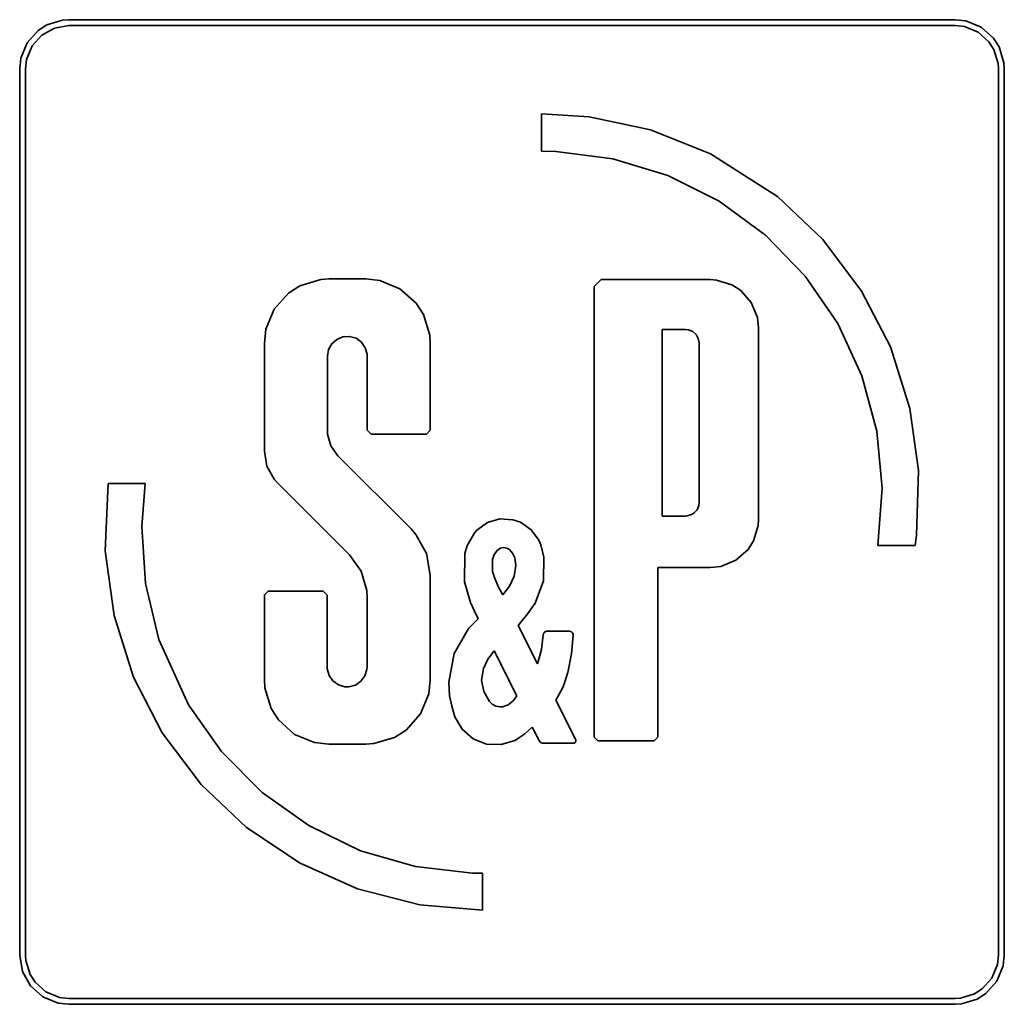
# Model space of a CAD drawing. Units: millimetres. Extents: x -234 to 261, y -159 to 176.
# Drawn here: x -137 to -123, y 51 to 65 of the extents above; entities that cross this region are included whole.
import ezdxf

# ---------------------------------------------------------------- set-up
doc = ezdxf.new("R2010")
doc.units = ezdxf.units.MM
doc.header["$MEASUREMENT"] = 0
doc.layers.add('Capa 1', color=7, linetype='Continuous')

msp = doc.modelspace()

# ---------------------------------------------------------------- linework, layer by layer
at = {"layer": 'Capa 1', "lineweight": 35}
for points, knots in [([(-135.9429, 65.0007), (-135.9429, 65.0007), (-136.0322, 64.9951), (-136.0322, 64.9951), (-136.0322, 64.9951), (-136.0322, 64.9951), (-136.2569, 64.9263), (-136.2569, 64.9263), (-136.2569, 64.9263), (-136.2569, 64.9263), (-136.3807, 64.8469), (-136.3807, 64.8469), (-136.3807, 64.8469), (-136.3807, 64.8469), (-136.537, 64.6712), (-136.537, 64.6712), (-136.537, 64.6712), (-136.537, 64.6712), (-136.6259, 64.4535), (-136.6259, 64.4535), (-136.6259, 64.4535), (-136.6259, 64.4535), (-136.6428, 64.3008), (-136.6428, 64.3008)], [0, 0, 0, 0, 0.1666667, 0.1666667, 0.1666667, 0.1666667, 0.3333333, 0.3333333, 0.3333333, 0.3333333, 0.5, 0.5, 0.5, 0.5, 0.6666667, 0.6666667, 0.6666667, 0.6666667, 0.8333333, 0.8333333, 0.8333333, 0.8333333, 1, 1, 1, 1]), ([(-122.6428, 64.3008), (-122.6428, 64.3008), (-122.6485, 64.389), (-122.6485, 64.389), (-122.6485, 64.389), (-122.6485, 64.389), (-122.7166, 64.6137), (-122.7166, 64.6137), (-122.7166, 64.6137), (-122.7166, 64.6137), (-122.7956, 64.7375), (-122.7956, 64.7375), (-122.7956, 64.7375), (-122.7956, 64.7375), (-122.9713, 64.8942), (-122.9713, 64.8942), (-122.9713, 64.8942), (-122.9713, 64.8942), (-123.1886, 64.9834), (-123.1886, 64.9834), (-123.1886, 64.9834), (-123.1886, 64.9834), (-123.3428, 65.0007), (-123.3428, 65.0007)], [0, 0, 0, 0, 0.1666667, 0.1666667, 0.1666667, 0.1666667, 0.3333333, 0.3333333, 0.3333333, 0.3333333, 0.5, 0.5, 0.5, 0.5, 0.6666667, 0.6666667, 0.6666667, 0.6666667, 0.8333333, 0.8333333, 0.8333333, 0.8333333, 1, 1, 1, 1]), ([(-123.3428, 64.9167), (-123.3428, 64.9167), (-135.9429, 64.9167), (-135.9429, 64.9167), (-135.9429, 64.9167), (-135.9429, 64.9167), (-135.9436, 64.9167), (-135.9436, 64.9167), (-135.9436, 64.9167), (-135.9436, 64.9167), (-136.1475, 64.8818), (-136.1475, 64.8818), (-136.1475, 64.8818), (-136.1475, 64.8818), (-136.3285, 64.7813), (-136.3285, 64.7813), (-136.3285, 64.7813), (-136.3285, 64.7813), (-136.4657, 64.6268), (-136.4657, 64.6268), (-136.4657, 64.6268), (-136.4657, 64.6268), (-136.5441, 64.4352), (-136.5441, 64.4352), (-136.5441, 64.4352), (-136.5441, 64.4352), (-136.5589, 64.3008), (-136.5589, 64.3008)], [0, 0, 0, 0, 0.1428571, 0.1428571, 0.1428571, 0.1428571, 0.2857143, 0.2857143, 0.2857143, 0.2857143, 0.4285714, 0.4285714, 0.4285714, 0.4285714, 0.5714286, 0.5714286, 0.5714286, 0.5714286, 0.7142857, 0.7142857, 0.7142857, 0.7142857, 0.8571429, 0.8571429, 0.8571429, 0.8571429, 1, 1, 1, 1]), ([(-122.7268, 64.3008), (-122.7268, 64.3008), (-122.7317, 64.3784), (-122.7317, 64.3784), (-122.7317, 64.3784), (-122.7317, 64.3784), (-122.7917, 64.576), (-122.7917, 64.576), (-122.7917, 64.576), (-122.7917, 64.576), (-122.8612, 64.685), (-122.8612, 64.685), (-122.8612, 64.685), (-122.8612, 64.685), (-123.0157, 64.8229), (-123.0157, 64.8229), (-123.0157, 64.8229), (-123.0157, 64.8229), (-123.2069, 64.9016), (-123.2069, 64.9016), (-123.2069, 64.9016), (-123.2069, 64.9016), (-123.3428, 64.9167), (-123.3428, 64.9167)], [0, 0, 0, 0, 0.1666667, 0.1666667, 0.1666667, 0.1666667, 0.3333333, 0.3333333, 0.3333333, 0.3333333, 0.5, 0.5, 0.5, 0.5, 0.6666667, 0.6666667, 0.6666667, 0.6666667, 0.8333333, 0.8333333, 0.8333333, 0.8333333, 1, 1, 1, 1]), ([(-129.2229, 63.6608), (-129.2229, 63.6608), (-128.5459, 63.6182), (-128.5459, 63.6182), (-128.5459, 63.6182), (-128.5459, 63.6182), (-127.6742, 63.433), (-127.6742, 63.433), (-127.6742, 63.433), (-127.6742, 63.433), (-126.8218, 63.0946), (-126.8218, 63.0946), (-126.8218, 63.0946), (-126.8218, 63.0946), (-125.8693, 62.4857), (-125.8693, 62.4857), (-125.8693, 62.4857), (-125.8693, 62.4857), (-125.222, 61.8733), (-125.222, 61.8733), (-125.222, 61.8733), (-125.222, 61.8733), (-124.671, 61.1399), (-124.671, 61.1399), (-124.671, 61.1399), (-124.671, 61.1399), (-124.2624, 60.3476), (-124.2624, 60.3476), (-124.2624, 60.3476), (-124.2624, 60.3476), (-123.9852, 59.473), (-123.9852, 59.473), (-123.9852, 59.473), (-123.9852, 59.473), (-123.862, 58.5904), (-123.862, 58.5904), (-123.862, 58.5904), (-123.862, 58.5904), (-123.8899, 57.6735), (-123.8899, 57.6735), (-123.8899, 57.6735), (-123.8899, 57.6735), (-123.909, 57.525), (-123.909, 57.525)], [0, 0, 0, 0, 0.0909091, 0.0909091, 0.0909091, 0.0909091, 0.1818182, 0.1818182, 0.1818182, 0.1818182, 0.2727273, 0.2727273, 0.2727273, 0.2727273, 0.3636364, 0.3636364, 0.3636364, 0.3636364, 0.4545455, 0.4545455, 0.4545455, 0.4545455, 0.5454545, 0.5454545, 0.5454545, 0.5454545, 0.6363636, 0.6363636, 0.6363636, 0.6363636, 0.7272727, 0.7272727, 0.7272727, 0.7272727, 0.8181818, 0.8181818, 0.8181818, 0.8181818, 0.9090909, 0.9090909, 0.9090909, 0.9090909, 1, 1, 1, 1]), ([(-124.4392, 57.525), (-124.4392, 57.525), (-124.3796, 58.3385), (-124.3796, 58.3385), (-124.3796, 58.3385), (-124.3796, 58.3385), (-124.4565, 59.1509), (-124.4565, 59.1509), (-124.4565, 59.1509), (-124.4565, 59.1509), (-124.6696, 59.9387), (-124.6696, 59.9387), (-124.6696, 59.9387), (-124.6696, 59.9387), (-125.011, 60.6795), (-125.011, 60.6795), (-125.011, 60.6795), (-125.011, 60.6795), (-125.4728, 61.3523), (-125.4728, 61.3523), (-125.4728, 61.3523), (-125.4728, 61.3523), (-126.0404, 61.9389), (-126.0404, 61.9389), (-126.0404, 61.9389), (-126.0404, 61.9389), (-126.6991, 62.4208), (-126.6991, 62.4208), (-126.6991, 62.4208), (-126.6991, 62.4208), (-127.4286, 62.7863), (-127.4286, 62.7863), (-127.4286, 62.7863), (-127.4286, 62.7863), (-128.2097, 63.023), (-128.2097, 63.023), (-128.2097, 63.023), (-128.2097, 63.023), (-129.0193, 63.1267), (-129.0193, 63.1267), (-129.0193, 63.1267), (-129.0193, 63.1267), (-129.2229, 63.131), (-129.2229, 63.131)], [0, 0, 0, 0, 0.0909091, 0.0909091, 0.0909091, 0.0909091, 0.1818182, 0.1818182, 0.1818182, 0.1818182, 0.2727273, 0.2727273, 0.2727273, 0.2727273, 0.3636364, 0.3636364, 0.3636364, 0.3636364, 0.4545455, 0.4545455, 0.4545455, 0.4545455, 0.5454545, 0.5454545, 0.5454545, 0.5454545, 0.6363636, 0.6363636, 0.6363636, 0.6363636, 0.7272727, 0.7272727, 0.7272727, 0.7272727, 0.8181818, 0.8181818, 0.8181818, 0.8181818, 0.9090909, 0.9090909, 0.9090909, 0.9090909, 1, 1, 1, 1]), ([(-132.2469, 61.3145), (-132.2469, 61.3145), (-132.3633, 61.3071), (-132.3633, 61.3071), (-132.3633, 61.3071), (-132.3633, 61.3071), (-132.6579, 61.2175), (-132.6579, 61.2175), (-132.6579, 61.2175), (-132.6579, 61.2175), (-132.8201, 61.1134), (-132.8201, 61.1134), (-132.8201, 61.1134), (-132.8201, 61.1134), (-133.0247, 60.8834), (-133.0247, 60.8834), (-133.0247, 60.8834), (-133.0247, 60.8834), (-133.1415, 60.5987), (-133.1415, 60.5987), (-133.1415, 60.5987), (-133.1415, 60.5987), (-133.1637, 60.3977), (-133.1637, 60.3977)], [0, 0, 0, 0, 0.1666667, 0.1666667, 0.1666667, 0.1666667, 0.3333333, 0.3333333, 0.3333333, 0.3333333, 0.5, 0.5, 0.5, 0.5, 0.6666667, 0.6666667, 0.6666667, 0.6666667, 0.8333333, 0.8333333, 0.8333333, 0.8333333, 1, 1, 1, 1]), ([(-130.8047, 60.3977), (-130.8047, 60.3977), (-130.8121, 60.5137), (-130.8121, 60.5137), (-130.8121, 60.5137), (-130.8121, 60.5137), (-130.9021, 60.8083), (-130.9021, 60.8083), (-130.9021, 60.8083), (-130.9021, 60.8083), (-131.0058, 60.9706), (-131.0058, 60.9706), (-131.0058, 60.9706), (-131.0058, 60.9706), (-131.2358, 61.1752), (-131.2358, 61.1752), (-131.2358, 61.1752), (-131.2358, 61.1752), (-131.5205, 61.2923), (-131.5205, 61.2923), (-131.5205, 61.2923), (-131.5205, 61.2923), (-131.7219, 61.3145), (-131.7219, 61.3145)], [0, 0, 0, 0, 0.1666667, 0.1666667, 0.1666667, 0.1666667, 0.3333333, 0.3333333, 0.3333333, 0.3333333, 0.5, 0.5, 0.5, 0.5, 0.6666667, 0.6666667, 0.6666667, 0.6666667, 0.8333333, 0.8333333, 0.8333333, 0.8333333, 1, 1, 1, 1]), ([(-126.8229, 61.3046), (-126.8229, 61.3046), (-126.7354, 61.2994), (-126.7354, 61.2994), (-126.7354, 61.2994), (-126.7354, 61.2994), (-126.5149, 61.232), (-126.5149, 61.232), (-126.5149, 61.232), (-126.5149, 61.232), (-126.3932, 61.154), (-126.3932, 61.154), (-126.3932, 61.154), (-126.3932, 61.154), (-126.2401, 60.9819), (-126.2401, 60.9819), (-126.2401, 60.9819), (-126.2401, 60.9819), (-126.1526, 60.7684), (-126.1526, 60.7684), (-126.1526, 60.7684), (-126.1526, 60.7684), (-126.1357, 60.6178), (-126.1357, 60.6178)], [0, 0, 0, 0, 0.1666667, 0.1666667, 0.1666667, 0.1666667, 0.3333333, 0.3333333, 0.3333333, 0.3333333, 0.5, 0.5, 0.5, 0.5, 0.6666667, 0.6666667, 0.6666667, 0.6666667, 0.8333333, 0.8333333, 0.8333333, 0.8333333, 1, 1, 1, 1]), ([(-132.2677, 60.2156), (-132.2677, 60.2156), (-132.2518, 60.3095), (-132.2518, 60.3095), (-132.2518, 60.3095), (-132.2518, 60.3095), (-132.2056, 60.3927), (-132.2056, 60.3927), (-132.2056, 60.3927), (-132.2056, 60.3927), (-132.1347, 60.4559), (-132.1347, 60.4559), (-132.1347, 60.4559), (-132.1347, 60.4559), (-132.0465, 60.4922), (-132.0465, 60.4922), (-132.0465, 60.4922), (-132.0465, 60.4922), (-131.9516, 60.4971), (-131.9516, 60.4971), (-131.9516, 60.4971), (-131.9516, 60.4971), (-131.8602, 60.4703), (-131.8602, 60.4703), (-131.8602, 60.4703), (-131.8602, 60.4703), (-131.783, 60.4149), (-131.783, 60.4149), (-131.783, 60.4149), (-131.783, 60.4149), (-131.7283, 60.337), (-131.7283, 60.337), (-131.7283, 60.337), (-131.7283, 60.337), (-131.7025, 60.2456), (-131.7025, 60.2456), (-131.7025, 60.2456), (-131.7025, 60.2456), (-131.7008, 60.2156), (-131.7008, 60.2156)], [0, 0, 0, 0, 0.1, 0.1, 0.1, 0.1, 0.2, 0.2, 0.2, 0.2, 0.3, 0.3, 0.3, 0.3, 0.4, 0.4, 0.4, 0.4, 0.5, 0.5, 0.5, 0.5, 0.6, 0.6, 0.6, 0.6, 0.7, 0.7, 0.7, 0.7, 0.8, 0.8, 0.8, 0.8, 0.9, 0.9, 0.9, 0.9, 1, 1, 1, 1]), ([(-126.9827, 60.4051), (-126.9827, 60.4051), (-126.9937, 60.4689), (-126.9937, 60.4689), (-126.9937, 60.4689), (-126.9937, 60.4689), (-127.025, 60.5257), (-127.025, 60.5257), (-127.025, 60.5257), (-127.025, 60.5257), (-127.0734, 60.5684), (-127.0734, 60.5684), (-127.0734, 60.5684), (-127.0734, 60.5684), (-127.133, 60.5931), (-127.133, 60.5931), (-127.133, 60.5931), (-127.133, 60.5931), (-127.1753, 60.598), (-127.1753, 60.598)], [0, 0, 0, 0, 0.2, 0.2, 0.2, 0.2, 0.4, 0.4, 0.4, 0.4, 0.6, 0.6, 0.6, 0.6, 0.8, 0.8, 0.8, 0.8, 1, 1, 1, 1]), ([(-132.1174, 58.7996), (-132.1174, 58.7996), (-132.2172, 58.9403), (-132.2172, 58.9403), (-132.2172, 58.9403), (-132.2172, 58.9403), (-132.2649, 59.1061), (-132.2649, 59.1061), (-132.2649, 59.1061), (-132.2649, 59.1061), (-132.2677, 59.1626), (-132.2677, 59.1626)], [0, 0, 0, 0, 0.3333333, 0.3333333, 0.3333333, 0.3333333, 0.6666667, 0.6666667, 0.6666667, 0.6666667, 1, 1, 1, 1]), ([(-133.1637, 58.8673), (-133.1637, 58.8673), (-133.1278, 58.6549), (-133.1278, 58.6549), (-133.1278, 58.6549), (-133.1278, 58.6549), (-133.0233, 58.4665), (-133.0233, 58.4665), (-133.0233, 58.4665), (-133.0233, 58.4665), (-132.9757, 58.4133), (-132.9757, 58.4133)], [0, 0, 0, 0, 0.3333333, 0.3333333, 0.3333333, 0.3333333, 0.6666667, 0.6666667, 0.6666667, 0.6666667, 1, 1, 1, 1]), ([(-130.0628, 52.3391), (-130.0628, 52.3391), (-130.9515, 52.4132), (-130.9515, 52.4132), (-130.9515, 52.4132), (-130.9515, 52.4132), (-131.8398, 52.6418), (-131.8398, 52.6418), (-131.8398, 52.6418), (-131.8398, 52.6418), (-132.6536, 53.0059), (-132.6536, 53.0059), (-132.6536, 53.0059), (-132.6536, 53.0059), (-133.4163, 53.5153), (-133.4163, 53.5153), (-133.4163, 53.5153), (-133.4163, 53.5153), (-134.064, 54.1284), (-134.064, 54.1284), (-134.064, 54.1284), (-134.064, 54.1284), (-134.6151, 54.8619), (-134.6151, 54.8619), (-134.6151, 54.8619), (-134.6151, 54.8619), (-135.0236, 55.6546), (-135.0236, 55.6546), (-135.0236, 55.6546), (-135.0236, 55.6546), (-135.3009, 56.5294), (-135.3009, 56.5294), (-135.3009, 56.5294), (-135.3009, 56.5294), (-135.4257, 57.4495), (-135.4257, 57.4495), (-135.4257, 57.4495), (-135.4257, 57.4495), (-135.3862, 58.4069), (-135.3862, 58.4069)], [0, 0, 0, 0, 0.1, 0.1, 0.1, 0.1, 0.2, 0.2, 0.2, 0.2, 0.3, 0.3, 0.3, 0.3, 0.4, 0.4, 0.4, 0.4, 0.5, 0.5, 0.5, 0.5, 0.6, 0.6, 0.6, 0.6, 0.7, 0.7, 0.7, 0.7, 0.8, 0.8, 0.8, 0.8, 0.9, 0.9, 0.9, 0.9, 1, 1, 1, 1]), ([(-134.8564, 58.4069), (-134.8564, 58.4069), (-134.9061, 57.797), (-134.9061, 57.797), (-134.9061, 57.797), (-134.9061, 57.797), (-134.8518, 56.9828), (-134.8518, 56.9828), (-134.8518, 56.9828), (-134.8518, 56.9828), (-134.6623, 56.189), (-134.6623, 56.189), (-134.6623, 56.189), (-134.6623, 56.189), (-134.2425, 55.2601), (-134.2425, 55.2601), (-134.2425, 55.2601), (-134.2425, 55.2601), (-133.7719, 54.5934), (-133.7719, 54.5934), (-133.7719, 54.5934), (-133.7719, 54.5934), (-133.1965, 54.0145), (-133.1965, 54.0145), (-133.1965, 54.0145), (-133.1965, 54.0145), (-132.5319, 53.5414), (-132.5319, 53.5414), (-132.5319, 53.5414), (-132.5319, 53.5414), (-131.7974, 53.1855), (-131.7974, 53.1855), (-131.7974, 53.1855), (-131.7974, 53.1855), (-131.0132, 52.959), (-131.0132, 52.959), (-131.0132, 52.959), (-131.0132, 52.959), (-130.2025, 52.8662), (-130.2025, 52.8662), (-130.2025, 52.8662), (-130.2025, 52.8662), (-130.0628, 52.8644), (-130.0628, 52.8644)], [0, 0, 0, 0, 0.0909091, 0.0909091, 0.0909091, 0.0909091, 0.1818182, 0.1818182, 0.1818182, 0.1818182, 0.2727273, 0.2727273, 0.2727273, 0.2727273, 0.3636364, 0.3636364, 0.3636364, 0.3636364, 0.4545455, 0.4545455, 0.4545455, 0.4545455, 0.5454545, 0.5454545, 0.5454545, 0.5454545, 0.6363636, 0.6363636, 0.6363636, 0.6363636, 0.7272727, 0.7272727, 0.7272727, 0.7272727, 0.8181818, 0.8181818, 0.8181818, 0.8181818, 0.9090909, 0.9090909, 0.9090909, 0.9090909, 1, 1, 1, 1]), ([(-127.1753, 57.9434), (-127.1753, 57.9434), (-127.1506, 57.9451), (-127.1506, 57.9451), (-127.1506, 57.9451), (-127.1506, 57.9451), (-127.0889, 57.9638), (-127.0889, 57.9638), (-127.0889, 57.9638), (-127.0889, 57.9638), (-127.055, 57.9861), (-127.055, 57.9861), (-127.055, 57.9861), (-127.055, 57.9861), (-127.012, 58.034), (-127.012, 58.034), (-127.012, 58.034), (-127.012, 58.034), (-126.9877, 58.094), (-126.9877, 58.094), (-126.9877, 58.094), (-126.9877, 58.094), (-126.9827, 58.136), (-126.9827, 58.136)], [0, 0, 0, 0, 0.1666667, 0.1666667, 0.1666667, 0.1666667, 0.3333333, 0.3333333, 0.3333333, 0.3333333, 0.5, 0.5, 0.5, 0.5, 0.6666667, 0.6666667, 0.6666667, 0.6666667, 0.8333333, 0.8333333, 0.8333333, 0.8333333, 1, 1, 1, 1]), ([(-129.2338, 57.5352), (-129.2338, 57.5352), (-129.2606, 57.5998), (-129.2606, 57.5998), (-129.2606, 57.5998), (-129.2606, 57.5998), (-129.3693, 57.749), (-129.3693, 57.749), (-129.3693, 57.749), (-129.3693, 57.749), (-129.521, 57.8541), (-129.521, 57.8541), (-129.521, 57.8541), (-129.521, 57.8541), (-129.6303, 57.8915), (-129.6303, 57.8915), (-129.6303, 57.8915), (-129.6303, 57.8915), (-129.8145, 57.9021), (-129.8145, 57.9021), (-129.8145, 57.9021), (-129.8145, 57.9021), (-129.9919, 57.8513), (-129.9919, 57.8513), (-129.9919, 57.8513), (-129.9919, 57.8513), (-130.1425, 57.7444), (-130.1425, 57.7444), (-130.1425, 57.7444), (-130.1425, 57.7444), (-130.1732, 57.7109), (-130.1732, 57.7109)], [0, 0, 0, 0, 0.125, 0.125, 0.125, 0.125, 0.25, 0.25, 0.25, 0.25, 0.375, 0.375, 0.375, 0.375, 0.5, 0.5, 0.5, 0.5, 0.625, 0.625, 0.625, 0.625, 0.75, 0.75, 0.75, 0.75, 0.875, 0.875, 0.875, 0.875, 1, 1, 1, 1]), ([(-126.1357, 57.8968), (-126.1357, 57.8968), (-126.1413, 57.8104), (-126.1413, 57.8104), (-126.1413, 57.8104), (-126.1413, 57.8104), (-126.2084, 57.5895), (-126.2084, 57.5895), (-126.2084, 57.5895), (-126.2084, 57.5895), (-126.2863, 57.4678), (-126.2863, 57.4678), (-126.2863, 57.4678), (-126.2863, 57.4678), (-126.4585, 57.3144), (-126.4585, 57.3144), (-126.4585, 57.3144), (-126.4585, 57.3144), (-126.6716, 57.2265), (-126.6716, 57.2265), (-126.6716, 57.2265), (-126.6716, 57.2265), (-126.8229, 57.21), (-126.8229, 57.21)], [0, 0, 0, 0, 0.1666667, 0.1666667, 0.1666667, 0.1666667, 0.3333333, 0.3333333, 0.3333333, 0.3333333, 0.5, 0.5, 0.5, 0.5, 0.6666667, 0.6666667, 0.6666667, 0.6666667, 0.8333333, 0.8333333, 0.8333333, 0.8333333, 1, 1, 1, 1]), ([(-130.8047, 57.1013), (-130.8047, 57.1013), (-130.8573, 57.4096), (-130.8573, 57.4096), (-130.8573, 57.4096), (-130.8573, 57.4096), (-131.009, 57.683), (-131.009, 57.683), (-131.009, 57.683), (-131.009, 57.683), (-131.0774, 57.7596), (-131.0774, 57.7596)], [0, 0, 0, 0, 0.3333333, 0.3333333, 0.3333333, 0.3333333, 0.6666667, 0.6666667, 0.6666667, 0.6666667, 1, 1, 1, 1]), ([(-130.1732, 57.7109), (-130.1732, 57.7109), (-130.2822, 57.526), (-130.2822, 57.526), (-130.2822, 57.526), (-130.2822, 57.526), (-130.3143, 57.4114), (-130.3143, 57.4114)], [0, 0, 0, 0, 0.5, 0.5, 0.5, 0.5, 1, 1, 1, 1]), ([(-130.3143, 57.4114), (-130.3143, 57.4114), (-130.3182, 57.0078), (-130.3182, 57.0078), (-130.3182, 57.0078), (-130.3182, 57.0078), (-130.2307, 56.7129), (-130.2307, 56.7129)], [0, 0, 0, 0, 0.5, 0.5, 0.5, 0.5, 1, 1, 1, 1]), ([(-129.8483, 57.4597), (-129.8483, 57.4597), (-129.8963, 57.398), (-129.8963, 57.398), (-129.8963, 57.398), (-129.8963, 57.398), (-129.921, 57.3239), (-129.921, 57.3239), (-129.921, 57.3239), (-129.921, 57.3239), (-129.9214, 57.3232), (-129.9214, 57.3232)], [0, 0, 0, 0, 0.3333333, 0.3333333, 0.3333333, 0.3333333, 0.6666667, 0.6666667, 0.6666667, 0.6666667, 1, 1, 1, 1]), ([(-129.6801, 57.4664), (-129.6801, 57.4664), (-129.7185, 57.4872), (-129.7185, 57.4872), (-129.7185, 57.4872), (-129.7185, 57.4872), (-129.7619, 57.4939), (-129.7619, 57.4939), (-129.7619, 57.4939), (-129.7619, 57.4939), (-129.8049, 57.4862), (-129.8049, 57.4862), (-129.8049, 57.4862), (-129.8049, 57.4862), (-129.843, 57.4643), (-129.843, 57.4643), (-129.843, 57.4643), (-129.843, 57.4643), (-129.8483, 57.4597), (-129.8483, 57.4597)], [0, 0, 0, 0, 0.2, 0.2, 0.2, 0.2, 0.4, 0.4, 0.4, 0.4, 0.6, 0.6, 0.6, 0.6, 0.8, 0.8, 0.8, 0.8, 1, 1, 1, 1]), ([(-129.6031, 57.35), (-129.6031, 57.35), (-129.6335, 57.4167), (-129.6335, 57.4167), (-129.6335, 57.4167), (-129.6335, 57.4167), (-129.6801, 57.4664), (-129.6801, 57.4664)], [0, 0, 0, 0, 0.5, 0.5, 0.5, 0.5, 1, 1, 1, 1]), ([(-129.4158, 56.5563), (-129.4158, 56.5563), (-129.3121, 56.7041), (-129.3121, 56.7041), (-129.3121, 56.7041), (-129.3121, 56.7041), (-129.1953, 57.0219), (-129.1953, 57.0219), (-129.1953, 57.0219), (-129.1953, 57.0219), (-129.1904, 57.3606), (-129.1904, 57.3606), (-129.1904, 57.3606), (-129.1904, 57.3606), (-129.2338, 57.5352), (-129.2338, 57.5352)], [0, 0, 0, 0, 0.25, 0.25, 0.25, 0.25, 0.5, 0.5, 0.5, 0.5, 0.75, 0.75, 0.75, 0.75, 1, 1, 1, 1]), ([(-131.9523, 57.3899), (-131.9523, 57.3899), (-131.7879, 57.1581), (-131.7879, 57.1581), (-131.7879, 57.1581), (-131.7879, 57.1581), (-131.7092, 56.8847), (-131.7092, 56.8847), (-131.7092, 56.8847), (-131.7092, 56.8847), (-131.7043, 56.7909), (-131.7043, 56.7909)], [0, 0, 0, 0, 0.3333333, 0.3333333, 0.3333333, 0.3333333, 0.6666667, 0.6666667, 0.6666667, 0.6666667, 1, 1, 1, 1]), ([(-129.9214, 57.3232), (-129.9214, 57.3232), (-129.9185, 57.1563), (-129.9185, 57.1563), (-129.9185, 57.1563), (-129.9185, 57.1563), (-129.8935, 57.0685), (-129.8935, 57.0685)], [0, 0, 0, 0, 0.5, 0.5, 0.5, 0.5, 1, 1, 1, 1]), ([(-129.6127, 57.0904), (-129.6127, 57.0904), (-129.5883, 57.2389), (-129.5883, 57.2389), (-129.5883, 57.2389), (-129.5883, 57.2389), (-129.6031, 57.35), (-129.6031, 57.35)], [0, 0, 0, 0, 0.5, 0.5, 0.5, 0.5, 1, 1, 1, 1]), ([(-129.8935, 57.0685), (-129.8935, 57.0685), (-129.8392, 56.9433), (-129.8392, 56.9433), (-129.8392, 56.9433), (-129.8392, 56.9433), (-129.775, 56.8226), (-129.775, 56.8226)], [0, 0, 0, 0, 0.5, 0.5, 0.5, 0.5, 1, 1, 1, 1]), ([(-129.775, 56.8226), (-129.775, 56.8226), (-129.6797, 56.9475), (-129.6797, 56.9475), (-129.6797, 56.9475), (-129.6797, 56.9475), (-129.6127, 57.0904), (-129.6127, 57.0904)], [0, 0, 0, 0, 0.5, 0.5, 0.5, 0.5, 1, 1, 1, 1]), ([(-130.2307, 56.7129), (-130.2307, 56.7129), (-130.1792, 56.5982), (-130.1792, 56.5982), (-130.1792, 56.5982), (-130.1792, 56.5982), (-130.126, 56.4839), (-130.126, 56.4839)], [0, 0, 0, 0, 0.5, 0.5, 0.5, 0.5, 1, 1, 1, 1]), ([(-130.126, 56.4839), (-130.126, 56.4839), (-130.2604, 56.3449), (-130.2604, 56.3449), (-130.2604, 56.3449), (-130.2604, 56.3449), (-130.4657, 55.9876), (-130.4657, 55.9876), (-130.4657, 55.9876), (-130.4657, 55.9876), (-130.5412, 55.5822), (-130.5412, 55.5822), (-130.5412, 55.5822), (-130.5412, 55.5822), (-130.5292, 55.3889), (-130.5292, 55.3889)], [0, 0, 0, 0, 0.25, 0.25, 0.25, 0.25, 0.5, 0.5, 0.5, 0.5, 0.75, 0.75, 0.75, 0.75, 1, 1, 1, 1]), ([(-129.1463, 56.3047), (-129.1463, 56.3047), (-129.1527, 56.3044), (-129.1527, 56.3044), (-129.1527, 56.3044), (-129.1527, 56.3044), (-129.1696, 56.2994), (-129.1696, 56.2994), (-129.1696, 56.2994), (-129.1696, 56.2994), (-129.1788, 56.2934), (-129.1788, 56.2934), (-129.1788, 56.2934), (-129.1788, 56.2934), (-129.19, 56.2807), (-129.19, 56.2807), (-129.19, 56.2807), (-129.19, 56.2807), (-129.1967, 56.2645), (-129.1967, 56.2645), (-129.1967, 56.2645), (-129.1967, 56.2645), (-129.1982, 56.2543), (-129.1982, 56.2543)], [0, 0, 0, 0, 0.1666667, 0.1666667, 0.1666667, 0.1666667, 0.3333333, 0.3333333, 0.3333333, 0.3333333, 0.5, 0.5, 0.5, 0.5, 0.6666667, 0.6666667, 0.6666667, 0.6666667, 0.8333333, 0.8333333, 0.8333333, 0.8333333, 1, 1, 1, 1]), ([(-128.7724, 56.2518), (-128.7724, 56.2518), (-128.7724, 56.2582), (-128.7724, 56.2582), (-128.7724, 56.2582), (-128.7724, 56.2582), (-128.7769, 56.2747), (-128.7769, 56.2747), (-128.7769, 56.2747), (-128.7769, 56.2747), (-128.7826, 56.2843), (-128.7826, 56.2843), (-128.7826, 56.2843), (-128.7826, 56.2843), (-128.7953, 56.2963), (-128.7953, 56.2963), (-128.7953, 56.2963), (-128.7953, 56.2963), (-128.8112, 56.3033), (-128.8112, 56.3033), (-128.8112, 56.3033), (-128.8112, 56.3033), (-128.8239, 56.3047), (-128.8239, 56.3047)], [0, 0, 0, 0, 0.1666667, 0.1666667, 0.1666667, 0.1666667, 0.3333333, 0.3333333, 0.3333333, 0.3333333, 0.5, 0.5, 0.5, 0.5, 0.6666667, 0.6666667, 0.6666667, 0.6666667, 0.8333333, 0.8333333, 0.8333333, 0.8333333, 1, 1, 1, 1]), ([(-129.1982, 56.2543), (-129.1982, 56.2543), (-129.2214, 56.0454), (-129.2214, 56.0454), (-129.2214, 56.0454), (-129.2214, 56.0454), (-129.2811, 55.8436), (-129.2811, 55.8436)], [0, 0, 0, 0, 0.5, 0.5, 0.5, 0.5, 1, 1, 1, 1]), ([(-128.8468, 55.7212), (-128.8468, 55.7212), (-128.7946, 55.9844), (-128.7946, 55.9844), (-128.7946, 55.9844), (-128.7946, 55.9844), (-128.7724, 56.2518), (-128.7724, 56.2518)], [0, 0, 0, 0, 0.5, 0.5, 0.5, 0.5, 1, 1, 1, 1]), ([(-129.8949, 56.0257), (-129.8949, 56.0257), (-129.9856, 55.9086), (-129.9856, 55.9086), (-129.9856, 55.9086), (-129.9856, 55.9086), (-130.0487, 55.7734), (-130.0487, 55.7734)], [0, 0, 0, 0, 0.5, 0.5, 0.5, 0.5, 1, 1, 1, 1]), ([(-131.7043, 55.7985), (-131.7043, 55.7985), (-131.7064, 55.7625), (-131.7064, 55.7625), (-131.7064, 55.7625), (-131.7064, 55.7625), (-131.7343, 55.6715), (-131.7343, 55.6715), (-131.7343, 55.6715), (-131.7343, 55.6715), (-131.7907, 55.5946), (-131.7907, 55.5946), (-131.7907, 55.5946), (-131.7907, 55.5946), (-131.8694, 55.541), (-131.8694, 55.541), (-131.8694, 55.541), (-131.8694, 55.541), (-131.9615, 55.5163), (-131.9615, 55.5163), (-131.9615, 55.5163), (-131.9615, 55.5163), (-132.0207, 55.517), (-132.0207, 55.517), (-132.0207, 55.517), (-132.0207, 55.517), (-132.1121, 55.5441), (-132.1121, 55.5441), (-132.1121, 55.5441), (-132.1121, 55.5441), (-132.1894, 55.5995), (-132.1894, 55.5995), (-132.1894, 55.5995), (-132.1894, 55.5995), (-132.244, 55.6775), (-132.244, 55.6775), (-132.244, 55.6775), (-132.244, 55.6775), (-132.2698, 55.7692), (-132.2698, 55.7692), (-132.2698, 55.7692), (-132.2698, 55.7692), (-132.2712, 55.7985), (-132.2712, 55.7985)], [0, 0, 0, 0, 0.0909091, 0.0909091, 0.0909091, 0.0909091, 0.1818182, 0.1818182, 0.1818182, 0.1818182, 0.2727273, 0.2727273, 0.2727273, 0.2727273, 0.3636364, 0.3636364, 0.3636364, 0.3636364, 0.4545455, 0.4545455, 0.4545455, 0.4545455, 0.5454545, 0.5454545, 0.5454545, 0.5454545, 0.6363636, 0.6363636, 0.6363636, 0.6363636, 0.7272727, 0.7272727, 0.7272727, 0.7272727, 0.8181818, 0.8181818, 0.8181818, 0.8181818, 0.9090909, 0.9090909, 0.9090909, 0.9090909, 1, 1, 1, 1]), ([(-130.0487, 55.7734), (-130.0487, 55.7734), (-130.0745, 55.6119), (-130.0745, 55.6119), (-130.0745, 55.6119), (-130.0745, 55.6119), (-130.0448, 55.4506), (-130.0448, 55.4506), (-130.0448, 55.4506), (-130.0448, 55.4506), (-129.964, 55.3085), (-129.964, 55.3085), (-129.964, 55.3085), (-129.964, 55.3085), (-129.9496, 55.2915), (-129.9496, 55.2915)], [0, 0, 0, 0, 0.25, 0.25, 0.25, 0.25, 0.5, 0.5, 0.5, 0.5, 0.75, 0.75, 0.75, 0.75, 1, 1, 1, 1]), ([(-129.02, 55.3275), (-129.02, 55.3275), (-128.9173, 55.5173), (-128.9173, 55.5173), (-128.9173, 55.5173), (-128.9173, 55.5173), (-128.8468, 55.7212), (-128.8468, 55.7212)], [0, 0, 0, 0, 0.5, 0.5, 0.5, 0.5, 1, 1, 1, 1]), ([(-133.1637, 55.6168), (-133.1637, 55.6168), (-133.1563, 55.5011), (-133.1563, 55.5011), (-133.1563, 55.5011), (-133.1563, 55.5011), (-133.0671, 55.2065), (-133.0671, 55.2065), (-133.0671, 55.2065), (-133.0671, 55.2065), (-132.963, 55.0442), (-132.963, 55.0442), (-132.963, 55.0442), (-132.963, 55.0442), (-132.7333, 54.8393), (-132.7333, 54.8393), (-132.7333, 54.8393), (-132.7333, 54.8393), (-132.4487, 54.7222), (-132.4487, 54.7222), (-132.4487, 54.7222), (-132.4487, 54.7222), (-132.2469, 54.6996), (-132.2469, 54.6996)], [0, 0, 0, 0, 0.1666667, 0.1666667, 0.1666667, 0.1666667, 0.3333333, 0.3333333, 0.3333333, 0.3333333, 0.5, 0.5, 0.5, 0.5, 0.6666667, 0.6666667, 0.6666667, 0.6666667, 0.8333333, 0.8333333, 0.8333333, 0.8333333, 1, 1, 1, 1]), ([(-131.7219, 54.6996), (-131.7219, 54.6996), (-131.6059, 54.707), (-131.6059, 54.707), (-131.6059, 54.707), (-131.6059, 54.707), (-131.3113, 54.7966), (-131.3113, 54.7966), (-131.3113, 54.7966), (-131.3113, 54.7966), (-131.149, 54.9003), (-131.149, 54.9003), (-131.149, 54.9003), (-131.149, 54.9003), (-130.9444, 55.1303), (-130.9444, 55.1303), (-130.9444, 55.1303), (-130.9444, 55.1303), (-130.8273, 55.415), (-130.8273, 55.415), (-130.8273, 55.415), (-130.8273, 55.415), (-130.8047, 55.6168), (-130.8047, 55.6168)], [0, 0, 0, 0, 0.1666667, 0.1666667, 0.1666667, 0.1666667, 0.3333333, 0.3333333, 0.3333333, 0.3333333, 0.5, 0.5, 0.5, 0.5, 0.6666667, 0.6666667, 0.6666667, 0.6666667, 0.8333333, 0.8333333, 0.8333333, 0.8333333, 1, 1, 1, 1]), ([(-130.5292, 55.3889), (-130.5292, 55.3889), (-130.4992, 55.2379), (-130.4992, 55.2379), (-130.4992, 55.2379), (-130.4992, 55.2379), (-130.4537, 55.0905), (-130.4537, 55.0905)], [0, 0, 0, 0, 0.5, 0.5, 0.5, 0.5, 1, 1, 1, 1]), ([(-129.7764, 55.2316), (-129.7764, 55.2316), (-129.6952, 55.2601), (-129.6952, 55.2601), (-129.6952, 55.2601), (-129.6952, 55.2601), (-129.6282, 55.3141), (-129.6282, 55.3141), (-129.6282, 55.3141), (-129.6282, 55.3141), (-129.6095, 55.3378), (-129.6095, 55.3378)], [0, 0, 0, 0, 0.3333333, 0.3333333, 0.3333333, 0.3333333, 0.6666667, 0.6666667, 0.6666667, 0.6666667, 1, 1, 1, 1]), ([(-129.9496, 55.2915), (-129.9496, 55.2915), (-129.9266, 55.27), (-129.9266, 55.27), (-129.9266, 55.27), (-129.9266, 55.27), (-129.8709, 55.2393), (-129.8709, 55.2393), (-129.8709, 55.2393), (-129.8709, 55.2393), (-129.8081, 55.2288), (-129.8081, 55.2288), (-129.8081, 55.2288), (-129.8081, 55.2288), (-129.7764, 55.2316), (-129.7764, 55.2316)], [0, 0, 0, 0, 0.25, 0.25, 0.25, 0.25, 0.5, 0.5, 0.5, 0.5, 0.75, 0.75, 0.75, 0.75, 1, 1, 1, 1]), ([(-130.4537, 55.0905), (-130.4537, 55.0905), (-130.3514, 54.9116), (-130.3514, 54.9116), (-130.3514, 54.9116), (-130.3514, 54.9116), (-130.1955, 54.7768), (-130.1955, 54.7768), (-130.1955, 54.7768), (-130.1955, 54.7768), (-130.0036, 54.701), (-130.0036, 54.701), (-130.0036, 54.701), (-130.0036, 54.701), (-129.7975, 54.6932), (-129.7975, 54.6932), (-129.7975, 54.6932), (-129.7975, 54.6932), (-129.6003, 54.7539), (-129.6003, 54.7539), (-129.6003, 54.7539), (-129.6003, 54.7539), (-129.5777, 54.7659), (-129.5777, 54.7659)], [0, 0, 0, 0, 0.1666667, 0.1666667, 0.1666667, 0.1666667, 0.3333333, 0.3333333, 0.3333333, 0.3333333, 0.5, 0.5, 0.5, 0.5, 0.6666667, 0.6666667, 0.6666667, 0.6666667, 0.8333333, 0.8333333, 0.8333333, 0.8333333, 1, 1, 1, 1]), ([(-129.5777, 54.7659), (-129.5777, 54.7659), (-129.4589, 54.8456), (-129.4589, 54.8456), (-129.4589, 54.8456), (-129.4589, 54.8456), (-129.3537, 54.9426), (-129.3537, 54.9426)], [0, 0, 0, 0, 0.5, 0.5, 0.5, 0.5, 1, 1, 1, 1]), ([(-129.2521, 54.7426), (-129.2521, 54.7426), (-129.2486, 54.7363), (-129.2486, 54.7363), (-129.2486, 54.7363), (-129.2486, 54.7363), (-129.2356, 54.7229), (-129.2356, 54.7229), (-129.2356, 54.7229), (-129.2356, 54.7229), (-129.2253, 54.7169), (-129.2253, 54.7169), (-129.2253, 54.7169), (-129.2253, 54.7169), (-129.207, 54.7119), (-129.207, 54.7119), (-129.207, 54.7119), (-129.207, 54.7119), (-129.202, 54.7119), (-129.202, 54.7119)], [0, 0, 0, 0, 0.2, 0.2, 0.2, 0.2, 0.4, 0.4, 0.4, 0.4, 0.6, 0.6, 0.6, 0.6, 0.8, 0.8, 0.8, 0.8, 1, 1, 1, 1]), ([(-128.7762, 54.7119), (-128.7762, 54.7119), (-128.7709, 54.7123), (-128.7709, 54.7123), (-128.7709, 54.7123), (-128.7709, 54.7123), (-128.7572, 54.7162), (-128.7572, 54.7162), (-128.7572, 54.7162), (-128.7572, 54.7162), (-128.7459, 54.7246), (-128.7459, 54.7246), (-128.7459, 54.7246), (-128.7459, 54.7246), (-128.7406, 54.7317), (-128.7406, 54.7317), (-128.7406, 54.7317), (-128.7406, 54.7317), (-128.735, 54.7447), (-128.735, 54.7447), (-128.735, 54.7447), (-128.735, 54.7447), (-128.7343, 54.7592), (-128.7343, 54.7592), (-128.7343, 54.7592), (-128.7343, 54.7592), (-128.7385, 54.7726), (-128.7385, 54.7726), (-128.7385, 54.7726), (-128.7385, 54.7726), (-128.7385, 54.7733), (-128.7385, 54.7733)], [0, 0, 0, 0, 0.125, 0.125, 0.125, 0.125, 0.25, 0.25, 0.25, 0.25, 0.375, 0.375, 0.375, 0.375, 0.5, 0.5, 0.5, 0.5, 0.625, 0.625, 0.625, 0.625, 0.75, 0.75, 0.75, 0.75, 0.875, 0.875, 0.875, 0.875, 1, 1, 1, 1]), ([(-136.6428, 51.701), (-136.6428, 51.701), (-136.6033, 51.4692), (-136.6033, 51.4692), (-136.6033, 51.4692), (-136.6033, 51.4692), (-136.4897, 51.2635), (-136.4897, 51.2635), (-136.4897, 51.2635), (-136.4897, 51.2635), (-136.314, 51.1072), (-136.314, 51.1072), (-136.314, 51.1072), (-136.314, 51.1072), (-136.0967, 51.018), (-136.0967, 51.018), (-136.0967, 51.018), (-136.0967, 51.018), (-135.9429, 51.0011), (-135.9429, 51.0011)], [0, 0, 0, 0, 0.2, 0.2, 0.2, 0.2, 0.4, 0.4, 0.4, 0.4, 0.6, 0.6, 0.6, 0.6, 0.8, 0.8, 0.8, 0.8, 1, 1, 1, 1]), ([(-136.5589, 51.701), (-136.5589, 51.701), (-136.5539, 51.6234), (-136.5539, 51.6234), (-136.5539, 51.6234), (-136.5539, 51.6234), (-136.494, 51.4255), (-136.494, 51.4255), (-136.494, 51.4255), (-136.494, 51.4255), (-136.4245, 51.3164), (-136.4245, 51.3164), (-136.4245, 51.3164), (-136.4245, 51.3164), (-136.2699, 51.1789), (-136.2699, 51.1789), (-136.2699, 51.1789), (-136.2699, 51.1789), (-136.0787, 51.1002), (-136.0787, 51.1002), (-136.0787, 51.1002), (-136.0787, 51.1002), (-135.9429, 51.085), (-135.9429, 51.085)], [0, 0, 0, 0, 0.1666667, 0.1666667, 0.1666667, 0.1666667, 0.3333333, 0.3333333, 0.3333333, 0.3333333, 0.5, 0.5, 0.5, 0.5, 0.6666667, 0.6666667, 0.6666667, 0.6666667, 0.8333333, 0.8333333, 0.8333333, 0.8333333, 1, 1, 1, 1]), ([(-123.3428, 51.085), (-123.3428, 51.085), (-123.2641, 51.09), (-123.2641, 51.09), (-123.2641, 51.09), (-123.2641, 51.09), (-123.0665, 51.1503), (-123.0665, 51.1503), (-123.0665, 51.1503), (-123.0665, 51.1503), (-122.9572, 51.2205), (-122.9572, 51.2205), (-122.9572, 51.2205), (-122.9572, 51.2205), (-122.8199, 51.375), (-122.8199, 51.375), (-122.8199, 51.375), (-122.8199, 51.375), (-122.7416, 51.5666), (-122.7416, 51.5666), (-122.7416, 51.5666), (-122.7416, 51.5666), (-122.7268, 51.701), (-122.7268, 51.701)], [0, 0, 0, 0, 0.1666667, 0.1666667, 0.1666667, 0.1666667, 0.3333333, 0.3333333, 0.3333333, 0.3333333, 0.5, 0.5, 0.5, 0.5, 0.6666667, 0.6666667, 0.6666667, 0.6666667, 0.8333333, 0.8333333, 0.8333333, 0.8333333, 1, 1, 1, 1]), ([(-123.3428, 51.0011), (-123.3428, 51.0011), (-123.2535, 51.0067), (-123.2535, 51.0067), (-123.2535, 51.0067), (-123.2535, 51.0067), (-123.0288, 51.0751), (-123.0288, 51.0751), (-123.0288, 51.0751), (-123.0288, 51.0751), (-122.905, 51.1549), (-122.905, 51.1549), (-122.905, 51.1549), (-122.905, 51.1549), (-122.7487, 51.3306), (-122.7487, 51.3306), (-122.7487, 51.3306), (-122.7487, 51.3306), (-122.6598, 51.5479), (-122.6598, 51.5479), (-122.6598, 51.5479), (-122.6598, 51.5479), (-122.6428, 51.701), (-122.6428, 51.701)], [0, 0, 0, 0, 0.1666667, 0.1666667, 0.1666667, 0.1666667, 0.3333333, 0.3333333, 0.3333333, 0.3333333, 0.5, 0.5, 0.5, 0.5, 0.6666667, 0.6666667, 0.6666667, 0.6666667, 0.8333333, 0.8333333, 0.8333333, 0.8333333, 1, 1, 1, 1])]:
    msp.add_open_spline(points, degree=3, knots=knots, dxfattribs=at)
for points in [[(-123.3428, 65.0007), (-123.3428, 65.0007), (-135.9429, 65.0007), (-135.9429, 65.0007)], [(-136.6428, 64.3008), (-136.6428, 64.3008), (-136.6428, 51.701), (-136.6428, 51.701)], [(-136.5589, 64.3008), (-136.5589, 64.3008), (-136.5589, 51.701), (-136.5589, 51.701)], [(-122.7268, 51.701), (-122.7268, 51.701), (-122.7268, 64.3008), (-122.7268, 64.3008)], [(-122.6428, 51.701), (-122.6428, 51.701), (-122.6428, 64.3008), (-122.6428, 64.3008)], [(-129.2229, 63.131), (-129.2229, 63.131), (-129.2229, 63.6608), (-129.2229, 63.6608)], [(-131.7219, 61.3145), (-131.7219, 61.3145), (-132.2469, 61.3145), (-132.2469, 61.3145)], [(-128.4739, 61.2069), (-128.4739, 61.2069), (-128.3758, 61.3046), (-128.3758, 61.3046)], [(-128.4739, 54.7991), (-128.4739, 54.7991), (-128.4739, 61.2069), (-128.4739, 61.2069)], [(-128.3758, 61.3046), (-128.3758, 61.3046), (-126.8229, 61.3046), (-126.8229, 61.3046)], [(-127.508, 60.598), (-127.508, 60.598), (-127.508, 57.9434), (-127.508, 57.9434)], [(-127.1753, 60.598), (-127.1753, 60.598), (-127.508, 60.598), (-127.508, 60.598)], [(-126.1357, 60.6178), (-126.1357, 60.6178), (-126.1357, 57.8968), (-126.1357, 57.8968)], [(-133.1637, 60.3977), (-133.1637, 60.3977), (-133.1637, 58.8673), (-133.1637, 58.8673)], [(-130.8047, 59.1629), (-130.8047, 59.1629), (-130.8047, 60.3977), (-130.8047, 60.3977)], [(-126.9827, 58.136), (-126.9827, 58.136), (-126.9827, 60.4051), (-126.9827, 60.4051)], [(-132.2677, 59.1626), (-132.2677, 59.1626), (-132.2677, 60.2156), (-132.2677, 60.2156)], [(-131.7008, 60.2156), (-131.7008, 60.2156), (-131.7008, 59.1629), (-131.7008, 59.1629)], [(-131.7008, 59.1629), (-131.7008, 59.1629), (-131.6475, 59.1097), (-131.6475, 59.1097)], [(-131.6475, 59.1097), (-131.6475, 59.1097), (-130.858, 59.1097), (-130.858, 59.1097)], [(-130.858, 59.1097), (-130.858, 59.1097), (-130.8047, 59.1629), (-130.8047, 59.1629)], [(-131.0774, 57.7596), (-131.0774, 57.7596), (-132.1174, 58.7996), (-132.1174, 58.7996)], [(-135.3862, 58.4069), (-135.3862, 58.4069), (-134.8564, 58.4069), (-134.8564, 58.4069)], [(-132.9757, 58.4133), (-132.9757, 58.4133), (-131.9523, 57.3899), (-131.9523, 57.3899)], [(-127.508, 57.9434), (-127.508, 57.9434), (-127.1753, 57.9434), (-127.1753, 57.9434)], [(-123.909, 57.525), (-123.909, 57.525), (-124.4392, 57.525), (-124.4392, 57.525)], [(-126.8229, 57.21), (-126.8229, 57.21), (-127.568, 57.21), (-127.568, 57.21)], [(-127.568, 57.21), (-127.568, 57.21), (-127.568, 54.7991), (-127.568, 54.7991)], [(-130.8047, 55.6168), (-130.8047, 55.6168), (-130.8047, 57.1013), (-130.8047, 57.1013)], [(-133.1108, 56.8766), (-133.1108, 56.8766), (-133.1637, 56.8233), (-133.1637, 56.8233)], [(-132.3301, 56.8766), (-132.3301, 56.8766), (-133.1108, 56.8766), (-133.1108, 56.8766)], [(-132.2712, 56.818), (-132.2712, 56.818), (-132.3301, 56.8766), (-132.3301, 56.8766)], [(-133.1637, 56.8233), (-133.1637, 56.8233), (-133.1637, 55.6168), (-133.1637, 55.6168)], [(-132.2712, 55.7985), (-132.2712, 55.7985), (-132.2712, 56.818), (-132.2712, 56.818)], [(-131.7043, 56.7909), (-131.7043, 56.7909), (-131.7043, 55.7985), (-131.7043, 55.7985)], [(-129.5562, 56.3894), (-129.5562, 56.3894), (-129.4158, 56.5563), (-129.4158, 56.5563)], [(-129.2811, 55.8436), (-129.2811, 55.8436), (-129.5562, 56.3894), (-129.5562, 56.3894)], [(-128.8239, 56.3047), (-128.8239, 56.3047), (-129.1463, 56.3047), (-129.1463, 56.3047)], [(-129.5746, 55.3879), (-129.5746, 55.3879), (-129.8949, 56.0257), (-129.8949, 56.0257)], [(-129.6095, 55.3378), (-129.6095, 55.3378), (-129.5746, 55.3879), (-129.5746, 55.3879)], [(-128.7385, 54.7733), (-128.7385, 54.7733), (-129.02, 55.3275), (-129.02, 55.3275)], [(-129.3537, 54.9426), (-129.3537, 54.9426), (-129.2521, 54.7426), (-129.2521, 54.7426)], [(-128.4206, 54.7458), (-128.4206, 54.7458), (-128.4739, 54.7991), (-128.4739, 54.7991)], [(-127.6212, 54.7458), (-127.6212, 54.7458), (-128.4206, 54.7458), (-128.4206, 54.7458)], [(-127.568, 54.7991), (-127.568, 54.7991), (-127.6212, 54.7458), (-127.6212, 54.7458)], [(-132.2469, 54.6996), (-132.2469, 54.6996), (-131.7219, 54.6996), (-131.7219, 54.6996)], [(-129.202, 54.7119), (-129.202, 54.7119), (-128.7762, 54.7119), (-128.7762, 54.7119)], [(-130.0628, 52.8644), (-130.0628, 52.8644), (-130.0628, 52.3391), (-130.0628, 52.3391)], [(-135.9429, 51.085), (-135.9429, 51.085), (-123.3428, 51.085), (-123.3428, 51.085)], [(-135.9429, 51.0011), (-135.9429, 51.0011), (-123.3428, 51.0011), (-123.3428, 51.0011)]]:
    msp.add_open_spline(points, degree=3, dxfattribs=at)

doc.saveas('drawing.dxf')
